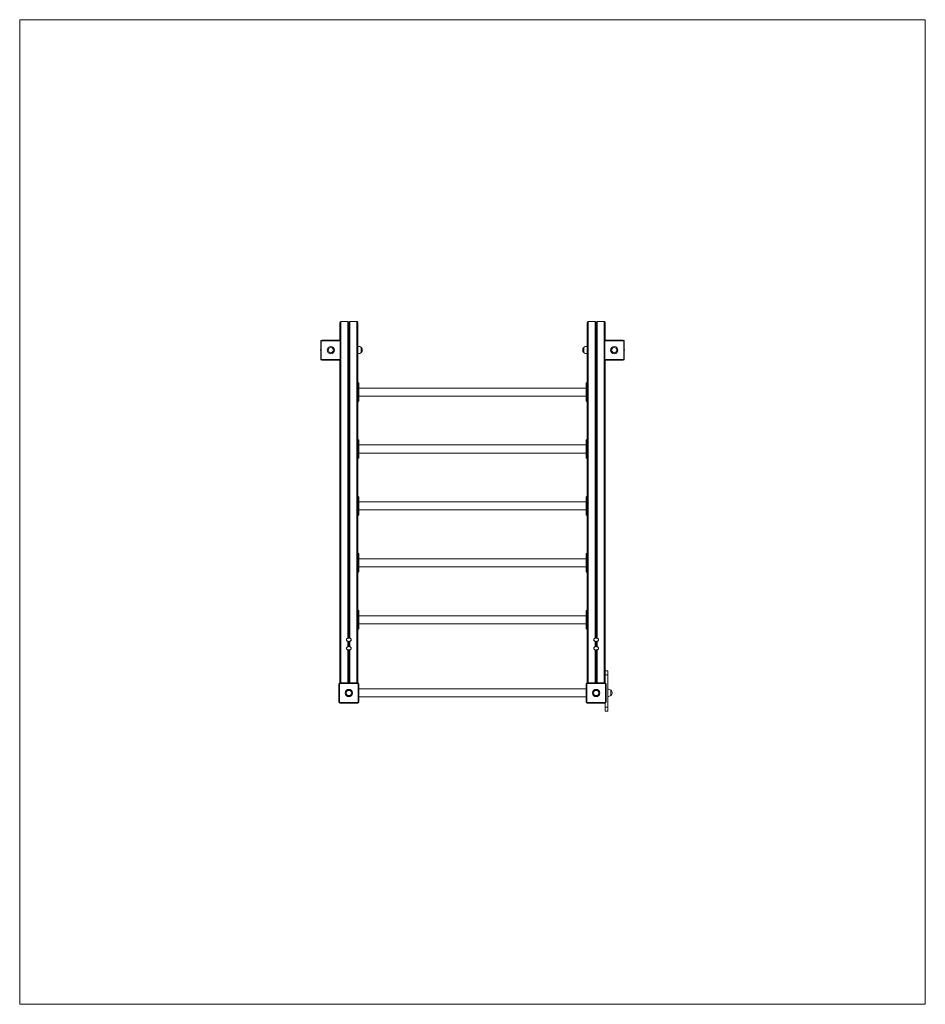
# Model space of a CAD drawing. Units: inches. Extents: x 2.38 to 6.88, y 2.24 to 7.12.
import ezdxf

# ---------------------------------------------------------------- set-up
doc = ezdxf.new("R2010")
doc.units = ezdxf.units.IN
doc.header["$MEASUREMENT"] = 0

# ---------------------------------------------------------------- blocks, each defined once
blk = doc.blocks.new('EFASEF')
at = {"color": 7, "linetype": 'Continuous', "lineweight": 0}
for p, q in [((2.3828, 7.1244), (6.8828, 7.1244)), ((2.3828, 7.1244), (2.3828, 2.2358)), ((6.8828, 7.1244), (6.8828, 2.2358)), ((2.3828, 2.2358), (6.8828, 2.2358))]:
    blk.add_line(p, q, dxfattribs=at)
at = {"color": 7, "linetype": 'Continuous', "lineweight": 15}
for p, q in [((4.0134, 5.6258), (3.9784, 5.6258)), ((4.0134, 5.6258), (4.0134, 4.0535)), ((4.0184, 5.6187), (4.0134, 5.6258)), ((4.0234, 5.6258), (4.0184, 5.6187)), ((4.0234, 5.6258), (4.0234, 4.0535)), ((4.0583, 5.6258), (4.0234, 5.6258)), ((5.2423, 5.6258), (5.2073, 5.6258)), ((5.2423, 5.6258), (5.2423, 4.0535)), ((5.2473, 5.6187), (5.2423, 5.6258)), ((5.2523, 5.6258), (5.2473, 5.6187)), ((5.2523, 5.6258), (5.2523, 4.0535)), ((5.2873, 5.6258), (5.2523, 5.6258)), ((3.9734, 5.6187), (3.9734, 5.5337)), ((4.0184, 5.6187), (4.0184, 4.0543)), ((4.0633, 5.6187), (4.0633, 3.8313)), ((5.2023, 5.6187), (5.2023, 3.8313)), ((5.2473, 5.6187), (5.2473, 4.0543)), ((5.2922, 5.6187), (5.2922, 5.5337)), ((3.8785, 5.4387), (3.8785, 5.5287)), ((3.8815, 5.5287), (3.8785, 5.5287)), ((3.8815, 5.5287), (3.8815, 5.4387)), ((3.8835, 5.5307), (3.8835, 5.5337)), ((3.8835, 5.5337), (3.9734, 5.5337)), ((3.9734, 5.5307), (3.8835, 5.5307)), ((3.9734, 5.5307), (3.9734, 5.5337)), ((3.9754, 5.4387), (3.9754, 5.5287)), ((3.9784, 5.5287), (3.9754, 5.5287)), ((3.9784, 5.5287), (3.9784, 5.4387)), ((5.2873, 5.4387), (5.2873, 5.5287)), ((5.2903, 5.5287), (5.2873, 5.5287)), ((5.2903, 5.5287), (5.2903, 5.4387)), ((5.2922, 5.5307), (5.2922, 5.5337)), ((5.2922, 5.5337), (5.3822, 5.5337)), ((5.3822, 5.5307), (5.2922, 5.5307)), ((5.3822, 5.5307), (5.3822, 5.5337)), ((5.3842, 5.4387), (5.3842, 5.5287)), ((5.3872, 5.5287), (5.3842, 5.5287)), ((5.3872, 5.5287), (5.3872, 5.4387)), ((4.0793, 5.4715), (4.0793, 5.4974)), ((5.1863, 5.4974), (5.1863, 5.4795)), ((5.1863, 5.4974), (5.1863, 5.4965)), ((5.1863, 5.4965), (5.1863, 5.4715)), ((5.1863, 5.4795), (5.1863, 5.4715)), ((3.8815, 5.4387), (3.8785, 5.4387)), ((3.8835, 5.4337), (3.8835, 5.4367)), ((3.8835, 5.4367), (3.9734, 5.4367)), ((3.9734, 5.4337), (3.8835, 5.4337)), ((3.9734, 5.4337), (3.9734, 5.4367)), ((3.9734, 5.4337), (3.9734, 3.8313)), ((3.9784, 5.4387), (3.9754, 5.4387)), ((5.2903, 5.4387), (5.2873, 5.4387)), ((5.2922, 5.4337), (5.2922, 5.4367)), ((5.2922, 5.4367), (5.3822, 5.4367)), ((5.3822, 5.4337), (5.2922, 5.4337)), ((5.2922, 5.4337), (5.2922, 3.8313)), ((5.3822, 5.4337), (5.3822, 5.4367)), ((5.3872, 5.4387), (5.3842, 5.4387)), ((4.0653, 5.3217), (4.0633, 5.3217)), ((4.0653, 5.3159), (4.0633, 5.3159)), ((4.0653, 5.2735), (4.0653, 5.3159)), ((4.0673, 5.3197), (4.0673, 5.3145)), ((4.0673, 5.3145), (4.0673, 5.2721)), ((4.0677, 5.3063), (4.0673, 5.3063)), ((5.1983, 5.2956), (4.0673, 5.2956)), ((4.0677, 5.3063), (4.0677, 5.2956)), ((5.1983, 5.3063), (5.1979, 5.3063)), ((5.1979, 5.2956), (5.1979, 5.3063)), ((5.1983, 5.3145), (5.1983, 5.3197)), ((5.1983, 5.2721), (5.1983, 5.3145)), ((5.2023, 5.3217), (5.2003, 5.3217)), ((5.2003, 5.3159), (5.2003, 5.2735)), ((5.2003, 5.3159), (5.2023, 5.3159)), ((4.0653, 5.2735), (4.0633, 5.2735)), ((4.0653, 5.2452), (4.0633, 5.2452)), ((4.0653, 5.2353), (4.0633, 5.2353)), ((4.0653, 5.2452), (4.0653, 5.2735)), ((4.0653, 5.2353), (4.0653, 5.2452)), ((4.0673, 5.2721), (4.0673, 5.2466)), ((4.0677, 5.2569), (4.0673, 5.2569)), ((4.0673, 5.2466), (4.0673, 5.2367)), ((4.0673, 5.2449), (4.0677, 5.2449)), ((4.0673, 5.2367), (4.0673, 5.2315)), ((4.0677, 5.2569), (4.0677, 5.2449)), ((4.0677, 5.2556), (5.1979, 5.2556)), ((5.1983, 5.2569), (5.1979, 5.2569)), ((5.1979, 5.2449), (5.1979, 5.2569)), ((5.1979, 5.2449), (5.1983, 5.2449)), ((5.1983, 5.2466), (5.1983, 5.2721)), ((5.1983, 5.2367), (5.1983, 5.2466)), ((5.1983, 5.2315), (5.1983, 5.2367)), ((5.2003, 5.2735), (5.2003, 5.2452)), ((5.2003, 5.2735), (5.2023, 5.2735)), ((5.2003, 5.2452), (5.2023, 5.2452)), ((5.2003, 5.2452), (5.2003, 5.2353)), ((5.2003, 5.2353), (5.2023, 5.2353)), ((4.0633, 5.2295), (4.0653, 5.2295)), ((5.2003, 5.2295), (5.2023, 5.2295)), ((4.0653, 5.0391), (4.0633, 5.0391)), ((4.0673, 5.0371), (4.0673, 5.0319)), ((5.1983, 5.0319), (5.1983, 5.0371)), ((5.2023, 5.0391), (5.2003, 5.0391)), ((4.0653, 5.0333), (4.0633, 5.0333)), ((4.0653, 4.9909), (4.0633, 4.9909)), ((4.0653, 4.9909), (4.0653, 5.0333)), ((4.0653, 4.9626), (4.0653, 4.9909)), ((4.0673, 5.0319), (4.0673, 4.9895)), ((4.0677, 5.0237), (4.0673, 5.0237)), ((5.1983, 5.013), (4.0673, 5.013)), ((4.0673, 4.9895), (4.0673, 4.964)), ((4.0677, 5.0237), (4.0677, 5.013)), ((5.1983, 5.0237), (5.1979, 5.0237)), ((5.1979, 5.013), (5.1979, 5.0237)), ((5.1983, 4.9895), (5.1983, 5.0319)), ((5.1983, 4.964), (5.1983, 4.9895)), ((5.2003, 5.0333), (5.2003, 4.9909)), ((5.2003, 5.0333), (5.2023, 5.0333)), ((5.2003, 4.9909), (5.2003, 4.9626)), ((5.2003, 4.9909), (5.2023, 4.9909)), ((4.0653, 4.9626), (4.0633, 4.9626)), ((4.0653, 4.9527), (4.0633, 4.9527)), ((4.0633, 4.9469), (4.0653, 4.9469)), ((4.0653, 4.9527), (4.0653, 4.9626)), ((4.0677, 4.9743), (4.0673, 4.9743)), ((4.0673, 4.964), (4.0673, 4.9542)), ((4.0673, 4.9623), (4.0677, 4.9623)), ((4.0673, 4.9542), (4.0673, 4.9489)), ((4.0677, 4.9743), (4.0677, 4.9623)), ((4.0677, 4.973), (5.1979, 4.973)), ((5.1983, 4.9743), (5.1979, 4.9743)), ((5.1979, 4.9623), (5.1979, 4.9743)), ((5.1979, 4.9623), (5.1983, 4.9623)), ((5.1983, 4.9542), (5.1983, 4.964)), ((5.1983, 4.9489), (5.1983, 4.9542)), ((5.2003, 4.9626), (5.2023, 4.9626)), ((5.2003, 4.9626), (5.2003, 4.9527)), ((5.2003, 4.9527), (5.2023, 4.9527)), ((5.2003, 4.9469), (5.2023, 4.9469)), ((4.0653, 4.7565), (4.0633, 4.7565)), ((4.0653, 4.7507), (4.0633, 4.7507)), ((4.0653, 4.7083), (4.0653, 4.7507)), ((4.0673, 4.7545), (4.0673, 4.7493)), ((4.0673, 4.7493), (4.0673, 4.7069)), ((5.1983, 4.7493), (5.1983, 4.7545)), ((5.1983, 4.7069), (5.1983, 4.7493)), ((5.2023, 4.7565), (5.2003, 4.7565)), ((5.2003, 4.7507), (5.2003, 4.7083)), ((5.2003, 4.7507), (5.2023, 4.7507)), ((4.0653, 4.7083), (4.0633, 4.7083)), ((4.0653, 4.68), (4.0653, 4.7083)), ((4.0677, 4.7411), (4.0673, 4.7411)), ((5.1983, 4.7304), (4.0673, 4.7304)), ((4.0673, 4.7069), (4.0673, 4.6815)), ((4.0677, 4.7411), (4.0677, 4.7304)), ((5.1983, 4.7411), (5.1979, 4.7411)), ((5.1979, 4.7304), (5.1979, 4.7411)), ((5.1983, 4.6815), (5.1983, 4.7069)), ((5.2003, 4.7083), (5.2003, 4.68)), ((5.2003, 4.7083), (5.2023, 4.7083)), ((4.0653, 4.68), (4.0633, 4.68)), ((4.0653, 4.6702), (4.0633, 4.6702)), ((4.0633, 4.6643), (4.0653, 4.6643)), ((4.0653, 4.6702), (4.0653, 4.68)), ((4.0677, 4.6917), (4.0673, 4.6917)), ((4.0673, 4.6815), (4.0673, 4.6716)), ((4.0673, 4.6797), (4.0677, 4.6797)), ((4.0673, 4.6716), (4.0673, 4.6663)), ((4.0677, 4.6917), (4.0677, 4.6797)), ((4.0677, 4.6904), (5.1979, 4.6904)), ((5.1983, 4.6917), (5.1979, 4.6917)), ((5.1979, 4.6797), (5.1979, 4.6917)), ((5.1979, 4.6797), (5.1983, 4.6797)), ((5.1983, 4.6716), (5.1983, 4.6815)), ((5.1983, 4.6663), (5.1983, 4.6716)), ((5.2003, 4.68), (5.2023, 4.68)), ((5.2003, 4.68), (5.2003, 4.6702)), ((5.2003, 4.6702), (5.2023, 4.6702)), ((5.2003, 4.6643), (5.2023, 4.6643)), ((4.0653, 4.4739), (4.0633, 4.4739)), ((4.0653, 4.4681), (4.0633, 4.4681)), ((4.0653, 4.4257), (4.0653, 4.4681)), ((4.0673, 4.472), (4.0673, 4.4667)), ((4.0673, 4.4667), (4.0673, 4.4243)), ((4.0677, 4.4585), (4.0673, 4.4585)), ((4.0677, 4.4585), (4.0677, 4.4478)), ((5.1983, 4.4585), (5.1979, 4.4585)), ((5.1979, 4.4478), (5.1979, 4.4585)), ((5.1983, 4.4667), (5.1983, 4.472)), ((5.1983, 4.4243), (5.1983, 4.4667)), ((5.2023, 4.4739), (5.2003, 4.4739)), ((5.2003, 4.4681), (5.2003, 4.4257)), ((5.2003, 4.4681), (5.2023, 4.4681)), ((4.0653, 4.4257), (4.0633, 4.4257)), ((4.0653, 4.3974), (4.0653, 4.4257)), ((5.1983, 4.4478), (4.0673, 4.4478)), ((4.0673, 4.4243), (4.0673, 4.3989)), ((4.0677, 4.4091), (4.0673, 4.4091)), ((4.0677, 4.4091), (4.0677, 4.3971)), ((4.0677, 4.4078), (5.1979, 4.4078)), ((5.1983, 4.4091), (5.1979, 4.4091)), ((5.1979, 4.3971), (5.1979, 4.4091)), ((5.1983, 4.3989), (5.1983, 4.4243)), ((5.2003, 4.4257), (5.2003, 4.3974)), ((5.2003, 4.4257), (5.2023, 4.4257)), ((4.0653, 4.3974), (4.0633, 4.3974)), ((4.0653, 4.3876), (4.0633, 4.3876)), ((4.0633, 4.3817), (4.0653, 4.3817)), ((4.0653, 4.3876), (4.0653, 4.3974)), ((4.0673, 4.3989), (4.0673, 4.389)), ((4.0673, 4.3971), (4.0677, 4.3971)), ((4.0673, 4.389), (4.0673, 4.3837)), ((5.1979, 4.3971), (5.1983, 4.3971)), ((5.1983, 4.389), (5.1983, 4.3989)), ((5.1983, 4.3837), (5.1983, 4.389)), ((5.2003, 4.3974), (5.2023, 4.3974)), ((5.2003, 4.3974), (5.2003, 4.3876)), ((5.2003, 4.3876), (5.2023, 4.3876)), ((5.2003, 4.3817), (5.2023, 4.3817)), ((4.0653, 4.1914), (4.0633, 4.1914)), ((4.0653, 4.1855), (4.0633, 4.1855)), ((4.0653, 4.1431), (4.0653, 4.1855)), ((4.0673, 4.1894), (4.0673, 4.1841)), ((4.0673, 4.1841), (4.0673, 4.1417)), ((4.0677, 4.176), (4.0673, 4.176)), ((5.1983, 4.1652), (4.0673, 4.1652)), ((4.0677, 4.176), (4.0677, 4.1652)), ((5.1983, 4.176), (5.1979, 4.176)), ((5.1979, 4.1652), (5.1979, 4.176)), ((5.1983, 4.1841), (5.1983, 4.1894)), ((5.1983, 4.1417), (5.1983, 4.1841)), ((5.2023, 4.1914), (5.2003, 4.1914)), ((5.2003, 4.1855), (5.2003, 4.1431)), ((5.2003, 4.1855), (5.2023, 4.1855)), ((4.0653, 4.1431), (4.0633, 4.1431)), ((4.0653, 4.1149), (4.0633, 4.1149)), ((4.0653, 4.1149), (4.0653, 4.1431)), ((4.0653, 4.105), (4.0653, 4.1149)), ((4.0673, 4.1417), (4.0673, 4.1163)), ((4.0677, 4.1265), (4.0673, 4.1265)), ((4.0673, 4.1163), (4.0673, 4.1064)), ((4.0673, 4.1145), (4.0677, 4.1145)), ((4.0677, 4.1265), (4.0677, 4.1145)), ((4.0677, 4.1253), (5.1979, 4.1253)), ((5.1983, 4.1265), (5.1979, 4.1265)), ((5.1979, 4.1145), (5.1979, 4.1265)), ((5.1979, 4.1145), (5.1983, 4.1145)), ((5.1983, 4.1163), (5.1983, 4.1417)), ((5.1983, 4.1064), (5.1983, 4.1163)), ((5.2003, 4.1431), (5.2003, 4.1149)), ((5.2003, 4.1431), (5.2023, 4.1431)), ((5.2003, 4.1149), (5.2023, 4.1149)), ((5.2003, 4.1149), (5.2003, 4.105)), ((4.0653, 4.105), (4.0633, 4.105)), ((4.0633, 4.0991), (4.0653, 4.0991)), ((4.0673, 4.1064), (4.0673, 4.1011)), ((5.1983, 4.1011), (5.1983, 4.1064)), ((5.2003, 4.105), (5.2023, 4.105)), ((5.2003, 4.0991), (5.2023, 4.0991)), ((4.0064, 4.0458), (4.0064, 4.0454)), ((4.0134, 4.0377), (4.0134, 4.0111)), ((4.0184, 4.037), (4.0184, 4.037)), ((4.0184, 4.037), (4.0184, 4.037)), ((4.0184, 4.037), (4.0184, 4.0119)), ((4.0234, 4.0377), (4.0234, 4.0111)), ((4.0304, 4.0454), (4.0304, 4.0458)), ((5.2353, 4.0458), (5.2353, 4.0454)), ((5.2423, 4.0377), (5.2423, 4.0111)), ((5.2473, 4.037), (5.2473, 4.0119)), ((5.2523, 4.0377), (5.2523, 4.0111)), ((5.2593, 4.0454), (5.2593, 4.0458)), ((4.0064, 4.0034), (4.0064, 4.003)), ((4.0134, 3.9953), (4.0134, 3.8313)), ((4.0184, 3.9946), (4.0184, 3.9946)), ((4.0184, 3.9946), (4.0184, 3.9946)), ((4.0184, 3.9946), (4.0184, 3.8313)), ((4.0234, 3.9953), (4.0234, 3.8313)), ((4.0304, 4.003), (4.0304, 4.0034)), ((5.2353, 4.0034), (5.2353, 4.003)), ((5.2423, 3.9953), (5.2423, 3.8313)), ((5.2473, 3.9945), (5.2473, 3.8313)), ((5.2523, 3.9953), (5.2523, 3.8313)), ((5.2593, 4.003), (5.2593, 4.0034)), ((5.2593, 4.0025), (5.2593, 4.003)), ((5.2922, 3.8908), (5.3047, 3.8908)), ((5.2922, 3.8708), (5.3047, 3.8708)), ((5.3047, 3.7839), (5.3047, 3.8708)), ((3.9714, 3.8264), (3.9684, 3.8264)), ((3.9684, 3.7364), (3.9684, 3.8264)), ((3.9714, 3.8264), (3.9714, 3.7364)), ((3.9734, 3.8284), (3.9734, 3.8313)), ((3.9734, 3.8313), (4.0633, 3.8313)), ((4.0633, 3.8284), (3.9734, 3.8284)), ((4.0633, 3.8284), (4.0633, 3.8313)), ((4.0683, 3.8264), (4.0653, 3.8264)), ((4.0653, 3.7364), (4.0653, 3.8264)), ((4.0683, 3.8264), (4.0683, 3.7364)), ((5.2003, 3.8264), (5.1973, 3.8264)), ((5.1973, 3.7364), (5.1973, 3.8264)), ((5.2003, 3.8264), (5.2003, 3.7364)), ((5.2023, 3.8284), (5.2023, 3.8313)), ((5.2023, 3.8313), (5.2922, 3.8313)), ((5.2922, 3.8284), (5.2023, 3.8284)), ((5.2922, 3.8284), (5.2922, 3.8313)), ((5.2972, 3.8264), (5.2942, 3.8264)), ((5.2942, 3.7364), (5.2942, 3.8264)), ((5.2972, 3.8264), (5.2972, 3.7364)), ((5.1973, 3.8024), (4.0683, 3.8024)), ((5.3047, 3.7808), (5.3047, 3.7839)), ((5.3047, 3.7109), (5.3047, 3.7808)), ((5.3207, 3.7694), (5.3207, 3.7954)), ((3.9714, 3.7364), (3.9684, 3.7364)), ((3.9734, 3.7314), (3.9734, 3.7344)), ((3.9734, 3.7344), (4.0633, 3.7344)), ((4.0633, 3.7314), (3.9734, 3.7314)), ((4.0633, 3.7314), (4.0633, 3.7344)), ((4.0683, 3.7364), (4.0653, 3.7364)), ((4.0683, 3.7624), (5.1973, 3.7624)), ((5.2003, 3.7364), (5.1973, 3.7364)), ((5.2023, 3.7314), (5.2023, 3.7344)), ((5.2023, 3.7344), (5.2922, 3.7344)), ((5.2922, 3.7314), (5.2023, 3.7314)), ((5.2922, 3.7314), (5.2922, 3.7344)), ((5.2922, 3.7109), (5.2922, 3.7314)), ((5.2972, 3.7364), (5.2942, 3.7364)), ((5.2922, 3.7109), (5.3047, 3.7109)), ((5.2922, 3.6909), (5.3047, 3.6909))]:
    blk.add_line(p, q, dxfattribs=at)
at = {"color": 8, "linetype": 'Continuous', "lineweight": 15}
for p, q in [((3.9784, 5.6258), (3.9784, 5.5287)), ((4.0583, 5.6258), (4.0583, 3.8313)), ((5.2073, 5.6258), (5.2073, 3.8313)), ((5.2873, 5.6258), (5.2873, 5.5287)), ((3.9784, 5.4387), (3.9784, 3.8313)), ((5.2873, 5.4387), (5.2873, 3.8313)), ((4.0653, 5.3159), (4.0653, 5.3217)), ((5.2003, 5.3217), (5.2003, 5.3159)), ((4.0653, 5.2295), (4.0653, 5.2353)), ((5.2003, 5.2353), (5.2003, 5.2295)), ((4.0653, 5.0333), (4.0653, 5.0391)), ((5.2003, 5.0391), (5.2003, 5.0333)), ((4.0653, 4.9469), (4.0653, 4.9527)), ((5.2003, 4.9527), (5.2003, 4.9469)), ((4.0653, 4.7507), (4.0653, 4.7565)), ((5.2003, 4.7565), (5.2003, 4.7507)), ((4.0653, 4.6643), (4.0653, 4.6702)), ((5.2003, 4.6702), (5.2003, 4.6643)), ((4.0653, 4.4681), (4.0653, 4.4739)), ((5.2003, 4.4739), (5.2003, 4.4681)), ((4.0653, 4.3817), (4.0653, 4.3876)), ((5.2003, 4.3876), (5.2003, 4.3817)), ((4.0653, 4.1855), (4.0653, 4.1914)), ((5.2003, 4.1914), (5.2003, 4.1855)), ((4.0653, 4.0991), (4.0653, 4.105)), ((5.2003, 4.105), (5.2003, 4.0991))]:
    blk.add_line(p, q, dxfattribs=at)
at = {"color": 7, "linetype": 'Continuous', "lineweight": 15, "flags": 128}
for points in [[(4.0148, 4.0539), (4.0128, 4.0534), (4.0111, 4.0526), (4.0095, 4.0516), (4.0083, 4.0504), (4.0073, 4.0491), (4.0067, 4.0477), (4.0064, 4.0462), (4.0065, 4.0447), (4.0069, 4.0433), (4.0077, 4.0419), (4.0089, 4.0407), (4.0103, 4.0396), (4.0119, 4.0387), (4.0138, 4.038), (4.0158, 4.0376), (4.0179, 4.0374), (4.0199, 4.0374), (4.022, 4.0377), (4.0239, 4.0383), (4.0257, 4.0391), (4.0272, 4.0401), (4.0285, 4.0413), (4.0295, 4.0426), (4.0301, 4.044), (4.0304, 4.0455), (4.0303, 4.0469), (4.0298, 4.0484), (4.029, 4.0497), (4.0279, 4.051), (4.0265, 4.0521), (4.0248, 4.053), (4.023, 4.0537), (4.021, 4.0541), (4.0189, 4.0543), (4.0168, 4.0542), (4.0148, 4.0539)], [(4.0064, 4.0454), (4.0065, 4.0443), (4.0069, 4.0429), (4.0077, 4.0415), (4.0089, 4.0403), (4.0103, 4.0392), (4.0119, 4.0383), (4.0138, 4.0376), (4.0158, 4.0372), (4.0179, 4.037), (4.0199, 4.037), (4.022, 4.0373), (4.0239, 4.0379), (4.0257, 4.0387), (4.0272, 4.0397), (4.0285, 4.0409), (4.0295, 4.0422), (4.0301, 4.0436), (4.0304, 4.0451), (4.0304, 4.0454)], [(4.0148, 4.0115), (4.0128, 4.011), (4.0111, 4.0102), (4.0095, 4.0092), (4.0083, 4.008), (4.0073, 4.0067), (4.0067, 4.0053), (4.0064, 4.0038), (4.0065, 4.0023), (4.0069, 4.0009), (4.0077, 3.9995), (4.0089, 3.9983), (4.0103, 3.9972), (4.0119, 3.9963), (4.0138, 3.9956), (4.0158, 3.9952), (4.0179, 3.995), (4.0199, 3.995), (4.022, 3.9954), (4.0239, 3.9959), (4.0257, 3.9967), (4.0272, 3.9977), (4.0285, 3.9989), (4.0295, 4.0002), (4.0301, 4.0016), (4.0304, 4.0031), (4.0303, 4.0045), (4.0298, 4.006), (4.029, 4.0074), (4.0279, 4.0086), (4.0265, 4.0097), (4.0248, 4.0106), (4.023, 4.0113), (4.021, 4.0117), (4.0189, 4.0119), (4.0168, 4.0118), (4.0148, 4.0115)], [(5.2418, 4.0383), (5.2437, 4.0377), (5.2457, 4.0374), (5.2478, 4.0374), (5.2499, 4.0376), (5.2519, 4.038), (5.2537, 4.0387), (5.2554, 4.0396), (5.2568, 4.0407), (5.2579, 4.0419), (5.2587, 4.0433), (5.2592, 4.0447), (5.2593, 4.0462), (5.259, 4.0477), (5.2584, 4.0491), (5.2574, 4.0504), (5.2561, 4.0516), (5.2546, 4.0526), (5.2528, 4.0534), (5.2509, 4.0539), (5.2488, 4.0542), (5.2468, 4.0543), (5.2447, 4.0541), (5.2427, 4.0537), (5.2408, 4.053), (5.2392, 4.0521), (5.2378, 4.051), (5.2367, 4.0497), (5.2359, 4.0484), (5.2354, 4.0469), (5.2353, 4.0455), (5.2356, 4.044), (5.2362, 4.0426), (5.2372, 4.0413), (5.2385, 4.0401), (5.24, 4.0391), (5.2418, 4.0383)], [(5.2353, 4.0454), (5.2353, 4.0451), (5.2356, 4.0436), (5.2362, 4.0422), (5.2372, 4.0409), (5.2385, 4.0397), (5.24, 4.0387), (5.2418, 4.0379)], [(5.2593, 4.0029), (5.2592, 4.0044), (5.2588, 4.0058), (5.258, 4.0072), (5.2569, 4.0085), (5.2555, 4.0096), (5.2539, 4.0105), (5.2521, 4.0112), (5.2501, 4.0117), (5.248, 4.0119), (5.2459, 4.0119), (5.2439, 4.0116), (5.2419, 4.011), (5.2402, 4.0103), (5.2386, 4.0093), (5.2373, 4.0081), (5.2363, 4.0068), (5.2356, 4.0054), (5.2353, 4.004), (5.2354, 4.0025), (5.2358, 4.001), (5.2366, 3.9997), (5.2376, 3.9984), (5.239, 3.9973), (5.2407, 3.9964), (5.2425, 3.9957), (5.2445, 3.9952), (5.2465, 3.995), (5.2486, 3.995), (5.2507, 3.9953), (5.2526, 3.9959), (5.2544, 3.9966), (5.256, 3.9976), (5.2573, 3.9988), (5.2583, 4.0001), (5.2589, 4.0015), (5.2593, 4.0029)], [(5.2418, 4.0379), (5.2437, 4.0373), (5.2457, 4.037), (5.2478, 4.037), (5.2499, 4.0372), (5.2519, 4.0376), (5.2537, 4.0383), (5.2554, 4.0392), (5.2568, 4.0403), (5.2579, 4.0415), (5.2587, 4.0429), (5.2592, 4.0443), (5.2593, 4.0454)], [(4.0064, 4.003), (4.0065, 4.0019), (4.0069, 4.0005), (4.0077, 3.9991), (4.0089, 3.9979), (4.0103, 3.9968), (4.0119, 3.9959), (4.0138, 3.9952), (4.0158, 3.9948), (4.0179, 3.9946), (4.0199, 3.9946), (4.022, 3.995), (4.0239, 3.9955), (4.0257, 3.9963), (4.0272, 3.9973), (4.0285, 3.9985), (4.0295, 3.9998), (4.0301, 4.0012), (4.0304, 4.0027), (4.0304, 4.003)], [(5.2353, 4.003), (5.2354, 4.0021), (5.2358, 4.0006), (5.2366, 3.9993), (5.2376, 3.998), (5.239, 3.9969), (5.2407, 3.996), (5.2425, 3.9953), (5.2445, 3.9948), (5.2465, 3.9946), (5.2486, 3.9946), (5.2507, 3.9949), (5.2526, 3.9955), (5.2544, 3.9962), (5.256, 3.9972), (5.2573, 3.9984), (5.2583, 3.9997), (5.2589, 4.0011), (5.2593, 4.0025)]]:
    blk.add_lwpolyline(points, dxfattribs=at)
at = {"color": 7, "linetype": 'Continuous', "lineweight": 15}
for centre, radius in [((3.9285, 5.4837), 0.018), ((3.9285, 5.4837), 0.013), ((5.3372, 5.4837), 0.018), ((5.3372, 5.4837), 0.013), ((4.0184, 3.7814), 0.018), ((4.0184, 3.7814), 0.013), ((5.2473, 3.7814), 0.018), ((5.2473, 3.7814), 0.013)]:
    blk.add_circle(centre, radius, dxfattribs=at)
for centre, radius, start, end in [((3.8835, 5.5287), 0.005, 90, 180), ((3.8835, 5.5287), 0.002, 90, 180), ((3.9734, 5.5287), 0.005, 0, 90), ((3.9734, 5.5287), 0.002, 0, 90), ((5.2922, 5.5287), 0.005, 90, 180), ((5.2922, 5.5287), 0.002, 90, 180), ((5.3822, 5.5287), 0.005, 0, 90), ((5.3822, 5.5287), 0.002, 0, 90), ((3.8954, 5.4845), 0.0177, 162.7325, 197.2675), ((4.0628, 5.4725), 0.03, 56.4225, 88.8694), ((4.0683, 5.4845), 0.0171, 310.4497, 49.5503), ((5.1974, 5.4845), 0.0171, 130.4497, 229.5503), ((5.2029, 5.4725), 0.03, 91.1306, 123.5775), ((5.3702, 5.4845), 0.0177, 342.7325, 17.2675), ((3.8835, 5.4387), 0.005, 180, 270), ((3.8835, 5.4387), 0.002, 180, 270), ((3.9734, 5.4387), 0.005, 270, 0), ((3.9734, 5.4387), 0.002, 270, 0), ((4.0628, 5.4964), 0.03, 271.1306, 303.5775), ((5.2029, 5.4964), 0.03, 236.4225, 268.8694), ((5.2922, 5.4387), 0.005, 180, 270), ((5.2922, 5.4387), 0.002, 180, 270), ((5.3822, 5.4387), 0.005, 270, 0), ((5.3822, 5.4387), 0.002, 270, 0), ((4.0653, 5.3197), 0.002, 0, 90), ((4.0656, 5.3141), 0.00178, 11.4232, 98.0493), ((5.2003, 5.3197), 0.002, 90, 180), ((5.2001, 5.3141), 0.00178, 81.9513, 168.5768), ((4.0656, 5.2717), 0.00178, 11.4197, 98.0483), ((4.0656, 5.247), 0.00178, 261.9507, 348.5768), ((4.0656, 5.2371), 0.00178, 261.9507, 348.5768), ((4.0653, 5.2315), 0.002, 270, 0), ((5.2001, 5.2717), 0.00178, 81.9524, 168.5803), ((5.2001, 5.247), 0.00178, 191.4232, 278.0487), ((5.2001, 5.2371), 0.00178, 191.4232, 278.0487), ((5.2003, 5.2315), 0.002, 180, 270), ((4.0653, 5.0371), 0.002, 0, 90), ((5.2003, 5.0371), 0.002, 90, 180), ((4.0656, 5.0315), 0.00178, 11.4243, 98.0437), ((4.0656, 4.9891), 0.00178, 11.4232, 98.0493), ((5.2001, 5.0315), 0.00178, 81.957, 168.5758), ((5.2001, 4.9891), 0.00178, 81.9513, 168.5768), ((4.0656, 4.9644), 0.00178, 261.9517, 348.5803), ((4.0656, 4.9545), 0.00178, 261.9517, 348.5803), ((4.0653, 4.9489), 0.002, 270, 0), ((5.2001, 4.9644), 0.00178, 191.4197, 278.0476), ((5.2001, 4.9545), 0.00178, 191.4197, 278.0476), ((5.2003, 4.9489), 0.002, 180, 270), ((4.0653, 4.7545), 0.002, 0, 90), ((4.0656, 4.7489), 0.00178, 11.4215, 98.0488), ((5.2003, 4.7545), 0.002, 90, 180), ((5.2001, 4.7489), 0.00178, 81.9519, 168.5786), ((4.0656, 4.7065), 0.00178, 11.4215, 98.0488), ((5.2001, 4.7065), 0.00178, 81.9519, 168.5786), ((4.0656, 4.6818), 0.00178, 261.9535, 348.5763), ((4.0656, 4.6719), 0.00178, 261.9535, 348.5763), ((4.0653, 4.6663), 0.002, 270, 0), ((5.2001, 4.6818), 0.00178, 191.4237, 278.0458), ((5.2001, 4.6719), 0.00178, 191.4237, 278.0458), ((5.2003, 4.6663), 0.002, 180, 270), ((4.0653, 4.472), 0.002, 0, 90), ((4.0656, 4.4663), 0.00178, 11.422, 98.0506), ((5.2003, 4.472), 0.002, 90, 180), ((5.2001, 4.4663), 0.00178, 81.9501, 168.5781), ((4.0656, 4.4239), 0.00178, 11.422, 98.0506), ((5.2001, 4.4239), 0.00178, 81.9501, 168.5781), ((4.0656, 4.3992), 0.00178, 261.9512, 348.5785), ((4.0656, 4.3893), 0.00178, 261.9512, 348.5785), ((4.0653, 4.3837), 0.002, 270, 0), ((5.2001, 4.3992), 0.00178, 191.4214, 278.0481), ((5.2001, 4.3893), 0.00178, 191.4214, 278.0481), ((5.2003, 4.3837), 0.002, 180, 270), ((4.0653, 4.1894), 0.002, 0, 90), ((4.0656, 4.1837), 0.00178, 11.4211, 98.0503), ((5.2003, 4.1894), 0.002, 90, 180), ((5.2001, 4.1837), 0.00178, 81.9504, 168.579), ((4.0656, 4.1414), 0.00178, 11.4211, 98.0503), ((4.0656, 4.1166), 0.00178, 261.9497, 348.5789), ((5.2001, 4.1414), 0.00178, 81.9504, 168.579), ((5.2001, 4.1166), 0.00178, 191.421, 278.0496), ((4.0656, 4.1067), 0.00178, 261.9503, 348.5783), ((4.0653, 4.1011), 0.002, 270, 0), ((5.2001, 4.1067), 0.00178, 191.4217, 278.049), ((5.2003, 4.1011), 0.002, 180, 270), ((3.9734, 3.8264), 0.005, 90, 180), ((3.9734, 3.8264), 0.002, 90, 180), ((4.0633, 3.8264), 0.005, 0, 90), ((4.0633, 3.8264), 0.002, 0, 90), ((5.2023, 3.8264), 0.005, 90, 180), ((5.2023, 3.8264), 0.002, 90, 180), ((5.2922, 3.8264), 0.005, 0, 90), ((5.2922, 3.8264), 0.002, 0, 90), ((5.3041, 3.7704), 0.03, 56.4225, 88.8694), ((5.3041, 3.7944), 0.03, 271.1306, 303.5775), ((5.3097, 3.7824), 0.0171, 310.4497, 49.5503), ((3.9734, 3.7364), 0.005, 180, 270), ((3.9734, 3.7364), 0.002, 180, 270), ((4.0633, 3.7364), 0.005, 270, 0), ((4.0633, 3.7364), 0.002, 270, 0), ((5.2023, 3.7364), 0.005, 180, 270), ((5.2023, 3.7364), 0.002, 180, 270), ((5.2922, 3.7364), 0.005, 270, 0), ((5.2922, 3.7364), 0.002, 270, 0)]:
    blk.add_arc(centre, radius, start, end, dxfattribs=at)
for centre, start_param, end_param in [((3.9784, 5.6187), 3.141593, 4.712389), ((4.0583, 5.6187), 1.570796, 3.141593), ((5.2073, 5.6187), 3.141593, 4.712389), ((5.2873, 5.6187), 1.570796, 3.141593)]:
    blk.add_ellipse(centre, major_axis=(0, -0.00706), ratio=0.707107, start_param=start_param, end_param=end_param, dxfattribs=at)
for points, knots in [([(5.3047, 3.8708), (5.3047, 3.8723), (5.3047, 3.8752), (5.3047, 3.8794), (5.3047, 3.8831), (5.3047, 3.8863), (5.3047, 3.8888), (5.3047, 3.8904), (5.3047, 3.8906), (5.3047, 3.8908)], [0, 0, 0, 0, 0.143999, 0.283806, 0.421629, 0.558845, 0.70307, 0.849302, 1, 1, 1, 1]), ([(5.2922, 3.6909), (5.2922, 3.691), (5.2922, 3.6912), (5.2922, 3.6927), (5.2922, 3.695), (5.2922, 3.6981), (5.2922, 3.7019), (5.2922, 3.7062), (5.2922, 3.7093), (5.2922, 3.7109)], [0, 0, 0, 0, 0.143998, 0.283806, 0.421629, 0.558845, 0.70307, 0.849302, 1, 1, 1, 1]), ([(5.3047, 3.6909), (5.3047, 3.691), (5.3047, 3.6912), (5.3047, 3.6927), (5.3047, 3.695), (5.3047, 3.6981), (5.3047, 3.7019), (5.3047, 3.7062), (5.3047, 3.7093), (5.3047, 3.7109)], [0, 0, 0, 0, 0.143998, 0.283806, 0.421629, 0.558845, 0.70307, 0.849302, 1, 1, 1, 1])]:
    blk.add_open_spline(points, degree=3, knots=knots, dxfattribs=at)

msp = doc.modelspace()

# ---------------------------------------------------------------- block references
msp.add_blockref('EFASEF', (0, 0))

doc.saveas('drawing.dxf')
